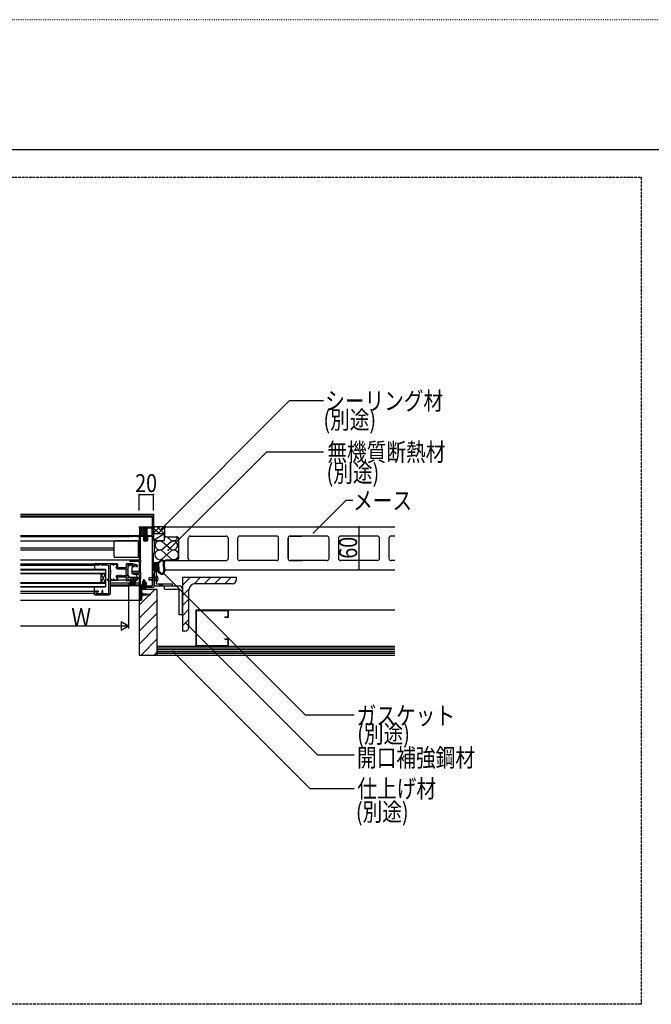
# Model space of a CAD drawing. Extents: x 949 to 5149, y 563 to 3523.
# Drawn here: x 2210 to 3087, y 2157 to 3523 of the extents above; entities that cross this region are included whole.
import ezdxf

# ---------------------------------------------------------------- set-up
doc = ezdxf.new("R2010")
doc.units = 0
doc.header["$MEASUREMENT"] = 0
for name, pattern in [('__21', [0]), ('__23', [0]), ('DASHED3', [5, 3.75, -1.25]), ('DOT', [2.5, 0.625, -1.875])]:
    doc.linetypes.add(name, pattern=pattern)
for name, color, linetype in [('_0-0_メ__ス', 7, 'CONTINUOUS'), ('_0-3_鋼材', 7, 'CONTINUOUS'), ('_0-4_その他資材', 7, 'CONTINUOUS'), ('_0-5_建具', 7, 'CONTINUOUS'), ('_0-9_部材名__寸法', 7, 'CONTINUOUS'), ('_0-A_枠線', 7, 'CONTINUOUS'), ('ADD_LINE', 7, 'CONTINUOUS')]:
    doc.layers.add(name, color=color, linetype=linetype)
doc.styles.get("Standard").update_dxf_attribs({"font": 'txt', "bigfont": 'bigfont.shx'})

msp = doc.modelspace()

# ---------------------------------------------------------------- linework, layer by layer
at = {"layer": '_0-0_メ__ス', "color": 2, "linetype": 'Continuous'}
for p, q in [((2411.3, 2818), (2413.3, 2820)), ((2411.3, 2818), (2411.3, 2809)), ((2413.3, 2820), (2731.3, 2820)), ((2414.3, 2806), (2428.3, 2806)), ((2431.3, 2777), (2431.3, 2803)), ((2444.3, 2776), (2444.3, 2804)), ((2447.3, 2807), (2496.8, 2807)), ((2499.8, 2804), (2499.8, 2776)), ((2512.8, 2804), (2512.8, 2776)), ((2566.8, 2807), (2515.8, 2807)), ((2569.8, 2776), (2569.8, 2804)), ((2582.8, 2776), (2582.8, 2804)), ((2582.8, 2804), (2582.8, 2776)), ((2585.8, 2807), (2602.2, 2807)), ((2636.8, 2807), (2585.8, 2807)), ((2639.8, 2776), (2639.8, 2804)), ((2652.8, 2804), (2652.8, 2776)), ((2706.8, 2807), (2655.8, 2807)), ((2709.8, 2776), (2709.8, 2804)), ((2722.8, 2804), (2722.8, 2776)), ((2731.3, 2807), (2725.8, 2807)), ((2414.3, 2774), (2428.3, 2774)), ((2447.3, 2773), (2496.8, 2773)), ((2566.8, 2773), (2515.8, 2773)), ((2585.8, 2773), (2602.2, 2773)), ((2636.8, 2773), (2585.8, 2773)), ((2706.8, 2773), (2655.8, 2773)), ((2731.3, 2773), (2725.8, 2773)), ((2411.3, 2762), (2411.3, 2771)), ((2413.3, 2760), (2411.3, 2762)), ((2413.3, 2760), (2731.3, 2760))]:
    msp.add_line(p, q, dxfattribs=at)
for centre, start, end in [((2414.3, 2809), 180, 270), ((2428.3, 2803), 0, 90), ((2447.3, 2804), 90, 180), ((2496.8, 2804), 0, 90), ((2515.8, 2804), 90, 180), ((2566.8, 2804), 0, 90), ((2585.8, 2804), 90, 180), ((2585.8, 2804), 90, 180), ((2636.8, 2804), 0, 90), ((2655.8, 2804), 90, 180), ((2706.8, 2804), 0, 90), ((2725.8, 2804), 90, 180), ((2414.3, 2771), 90, 180), ((2428.3, 2777), 270, 0), ((2447.3, 2776), 180, 270), ((2496.8, 2776), 270, 0), ((2515.8, 2776), 180, 270), ((2566.8, 2776), 270, 0), ((2585.8, 2776), 180, 270), ((2585.8, 2776), 180, 270), ((2636.8, 2776), 270, 0), ((2655.8, 2776), 180, 270), ((2706.8, 2776), 270, 0), ((2725.8, 2776), 180, 270)]:
    msp.add_arc(centre, 3, start, end, dxfattribs=at)
at = {"layer": '_0-3_鋼材', "color": 7, "linetype": 'Continuous'}
for p, q in [((2436.3, 2738.9), (2447.4, 2750)), ((2452.4, 2740.9), (2461.5, 2750)), ((2466.6, 2741), (2475.6, 2750)), ((2480.8, 2741), (2489.8, 2750)), ((2494.9, 2741), (2503.9, 2750)), ((2436.3, 2724.7), (2445.4, 2733.9)), ((2436.3, 2710.6), (2445.3, 2719.6)), ((2436.3, 2696.5), (2445.3, 2705.5)), ((2436.3, 2682.3), (2445.3, 2691.3))]:
    msp.add_line(p, q, dxfattribs=at)
at = {"layer": '_0-3_鋼材', "color": 3, "linetype": 'Continuous'}
for p, q in [((2436.3, 2750), (2511.3, 2750)), ((2436.3, 2750), (2436.3, 2675)), ((2511.3, 2747), (2511.3, 2750)), ((2445.3, 2681), (2445.3, 2732.5)), ((2505.3, 2741), (2453.8, 2741)), ((2439.3, 2675), (2436.3, 2675))]:
    msp.add_line(p, q, dxfattribs=at)
for centre, radius, start, end in [((2505.3, 2747), 6, 270, 0), ((2453.8, 2732.5), 8.5, 90, 180), ((2439.3, 2681), 6, 270, 0)]:
    msp.add_arc(centre, radius, start, end, dxfattribs=at)
at = {"layer": '_0-4_その他資材', "color": 7, "linetype": 'Continuous'}
for p, q in [((2376.6, 2815.7), (2378.8, 2818)), ((2376.6, 2812.9), (2381.7, 2818)), ((2376.6, 2810), (2384.5, 2818)), ((2386.2, 2808), (2376.6, 2817.6)), ((2383.4, 2808), (2376.6, 2814.8)), ((2377.3, 2808), (2387, 2817.6)), ((2387, 2810), (2379, 2818)), ((2380.2, 2808), (2387, 2814.8)), ((2387, 2812.9), (2381.8, 2818)), ((2387, 2815.7), (2384.7, 2818)), ((2413.3, 2820), (2396.3, 2820)), ((2396.3, 2820), (2396.3, 2810)), ((2413.3, 2820), (2411.3, 2818)), ((2411.3, 2818), (2411.3, 2810)), ((2380.5, 2808), (2376.6, 2812)), ((2377.7, 2808), (2376.6, 2809.1)), ((2383, 2808), (2387, 2812)), ((2385.8, 2808), (2387, 2809.1)), ((2411.3, 2810), (2396.3, 2810)), ((2411.3, 2810), (2396.3, 2801)), ((2396.3, 2810), (2396.3, 2801)), ((2396.3, 2801), (2411.3, 2801)), ((2411.3, 2801), (2411.3, 2810.1)), ((2411.3, 2804.4), (2412.9, 2805.8)), ((2420.4, 2801.1), (2415, 2805.8)), ((2420.4, 2788.5), (2407.5, 2799.7)), ((2407.5, 2788.5), (2420.4, 2799.7)), ((2421.2, 2775.2), (2407.7, 2787)), ((2407.7, 2775.2), (2421.2, 2787)), ((2455.3, 2704.5), (2731.3, 2704.5)), ((2455.3, 2654.5), (2455.3, 2704.5)), ((2401.3, 2654.5), (2731.3, 2654.5)), ((2401.3, 2654.5), (2401.3, 2642)), ((2401.3, 2652), (2731.3, 2652)), ((2401.3, 2649.5), (2731.3, 2649.5)), ((2401.3, 2647), (2731.3, 2647)), ((2401.3, 2644.5), (2731.3, 2644.5)), ((2401.3, 2642), (2731.3, 2642))]:
    msp.add_line(p, q, dxfattribs=at)
at = {"layer": '_0-4_その他資材', "color": 4, "linetype": 'Continuous'}
for p, q in [((2396.3, 2811.2), (2405, 2820)), ((2396.3, 2818.3), (2397.9, 2820)), ((2396.3, 2818), (2404.3, 2810)), ((2401.4, 2820), (2411.3, 2810.1)), ((2402.1, 2810), (2412.1, 2820)), ((2408.4, 2820), (2411.3, 2817.2)), ((2396.3, 2811), (2397.2, 2810)), ((2409.2, 2810), (2411.3, 2812.1)), ((2401.3, 2769.8), (2405.6, 2773.2)), ((2401.3, 2769.8), (2405.6, 2773.2)), ((2405.5, 2773.2), (2406.4, 2772.3)), ((2405.5, 2773.2), (2406.4, 2772.3)), ((2407, 2773.9), (2408.2, 2772.7)), ((2407, 2773.9), (2408.2, 2772.7)), ((2397.3, 2766.5), (2398.4, 2768)), ((2397.3, 2766.5), (2398.4, 2768)), ((2397.3, 2764), (2397.3, 2766.5)), ((2397.3, 2764), (2397.3, 2766.5)), ((2397.3, 2765.7), (2398.3, 2764.8)), ((2397.3, 2765.7), (2398.3, 2764.7)), ((2397.3, 2764), (2397.3, 2761.5)), ((2397.3, 2764), (2397.3, 2761.5)), ((2397.3, 2763.5), (2399.7, 2761.1)), ((2397.3, 2763.5), (2399.7, 2761.1)), ((2397.3, 2761.5), (2398.4, 2760)), ((2397.3, 2761.5), (2398.4, 2760)), ((2397.8, 2760.7), (2398.8, 2759.7)), ((2397.8, 2760.7), (2398.8, 2759.7)), ((2397.9, 2767.4), (2399.9, 2765.4)), ((2397.9, 2767.4), (2399.9, 2765.4)), ((2398.3, 2764), (2398.3, 2764.9)), ((2398.3, 2764), (2398.3, 2764.9)), ((2398.3, 2764), (2398.3, 2763.1)), ((2398.3, 2764), (2398.3, 2763.1)), ((2400.8, 2765.4), (2398.8, 2765.4)), ((2400.8, 2765.4), (2398.8, 2765.4)), ((2400.8, 2762.6), (2398.8, 2762.6)), ((2400.8, 2762.6), (2398.8, 2762.6)), ((2399.3, 2766.9), (2399.3, 2767.7)), ((2399.3, 2766.9), (2399.3, 2767.7)), ((2401.3, 2766.9), (2399.3, 2766.9)), ((2401.3, 2766.9), (2399.3, 2766.9)), ((2399.3, 2761.1), (2399.3, 2760.2)), ((2401.3, 2761.1), (2399.3, 2761.1)), ((2401.3, 2761.1), (2399.3, 2761.1)), ((2399.3, 2761.1), (2399.3, 2760.2)), ((2400.4, 2762.6), (2403.3, 2759.7)), ((2400.4, 2762.6), (2403.3, 2759.7)), ((2400.6, 2766.9), (2403.3, 2764.2)), ((2400.6, 2766.9), (2403.3, 2764.2)), ((2401.3, 2769.8), (2400.8, 2770)), ((2401.3, 2769.3), (2400.8, 2770)), ((2401.3, 2769.8), (2400.8, 2770)), ((2401.3, 2769.3), (2400.8, 2770)), ((2401.3, 2766.9), (2401.3, 2769.3)), ((2401.3, 2766.9), (2401.3, 2769.3)), ((2401.3, 2769), (2401.3, 2767.5)), ((2401.3, 2768.5), (2403.3, 2766.5)), ((2401.3, 2768.5), (2403.3, 2766.5)), ((2401.3, 2764), (2401.3, 2764.9)), ((2401.3, 2764), (2401.3, 2764.9)), ((2401.3, 2764), (2401.3, 2763.1)), ((2401.3, 2764), (2403.3, 2762)), ((2401.3, 2764), (2401.3, 2763.1)), ((2401.3, 2764), (2403.3, 2762)), ((2401.3, 2761.1), (2401.3, 2758.7)), ((2401.3, 2761.1), (2401.3, 2758.7)), ((2401.3, 2759.5), (2406.6, 2754.2)), ((2401.3, 2759.5), (2406.6, 2754.2)), ((2401.8, 2770.2), (2403.3, 2768.7)), ((2401.8, 2770.2), (2403.3, 2768.7)), ((2403, 2771.2), (2404.1, 2770.1)), ((2403, 2771.2), (2404.1, 2770.1)), ((2403.3, 2769.3), (2406.1, 2772.1)), ((2403.3, 2769.3), (2406.1, 2772.1)), ((2403.3, 2764), (2403.3, 2769.3)), ((2403.3, 2764), (2403.3, 2769.3)), ((2403.3, 2764), (2403.3, 2758.7)), ((2403.3, 2764), (2403.3, 2758.7)), ((2404.3, 2772.2), (2405.2, 2771.2)), ((2404.3, 2772.2), (2405.2, 2771.2)), ((2410, 2771), (2411.3, 2769.7)), ((2410, 2771), (2411.3, 2769.7)), ((2410.1, 2764), (2410.1, 2770.5)), ((2410.1, 2764), (2410.1, 2770.5)), ((2410.1, 2768.7), (2411.3, 2767.5)), ((2410.1, 2768.7), (2411.3, 2767.5)), ((2410.1, 2766.4), (2411.3, 2765.2)), ((2410.1, 2766.4), (2411.3, 2765.2)), ((2410.1, 2764.2), (2411.3, 2763)), ((2410.1, 2764.2), (2411.3, 2763)), ((2410.1, 2764), (2410.1, 2757.5)), ((2410.1, 2764), (2410.1, 2757.5)), ((2410.1, 2761.9), (2411.3, 2760.7)), ((2410.1, 2761.9), (2411.3, 2760.7)), ((2410.1, 2759.7), (2411.3, 2758.5)), ((2410.1, 2759.7), (2411.3, 2758.5)), ((2411.3, 2764), (2411.3, 2770.5)), ((2411.3, 2764), (2411.3, 2770.5)), ((2411.3, 2764), (2411.3, 2757.5)), ((2411.3, 2764), (2411.3, 2757.5)), ((2401.3, 2758.7), (2400.8, 2758)), ((2401.3, 2758.7), (2400.8, 2758)), ((2401.3, 2758.2), (2400.8, 2758)), ((2401.3, 2758.2), (2400.8, 2758)), ((2401.3, 2758.2), (2405.6, 2754.8)), ((2401.3, 2758.2), (2405.6, 2754.8)), ((2403.3, 2758.7), (2406.1, 2755.9)), ((2403.3, 2758.7), (2406.1, 2755.9)), ((2407.8, 2755.2), (2408.8, 2754.2)), ((2407.8, 2755.2), (2408.8, 2754.2)), ((2409.4, 2755.9), (2410.2, 2755)), ((2409.4, 2755.9), (2410.2, 2755)), ((2410.1, 2757.4), (2411.1, 2756.4)), ((2410.1, 2757.4), (2411.1, 2756.4)), ((2500.3, 2694.5), (2500.3, 2704.5)), ((2455.9, 2703.9), (2499.7, 2703.9)), ((2455.9, 2655.1), (2455.9, 2703.9)), ((2495.3, 2695.1), (2499.7, 2695.1)), ((2495.3, 2694.5), (2495.3, 2695.1)), ((2495.3, 2694.5), (2500.3, 2694.5)), ((2499.7, 2695.1), (2499.7, 2703.9)), ((2495.3, 2663.9), (2495.3, 2664.5)), ((2495.3, 2664.5), (2500.3, 2664.5)), ((2495.3, 2663.9), (2499.7, 2663.9)), ((2499.7, 2655.1), (2499.7, 2663.9)), ((2500.3, 2654.5), (2500.3, 2664.5)), ((2455.9, 2655.1), (2499.7, 2655.1))]:
    msp.add_line(p, q, dxfattribs=at)
at = {"layer": '_0-4_その他資材', "color": 7, "linetype": '__21'}
msp.add_line((2411.3, 2773), (2468, 2773), dxfattribs=at)
at = {"layer": '_0-4_その他資材', "color": 2, "linetype": 'Continuous'}
msp.add_line((2401.3, 2769.3), (2400.8, 2770), dxfattribs=at)
at = {"layer": '_0-4_その他資材', "color": 7, "linetype": '__23'}
msp.add_line((2411.3, 2760), (2468, 2760), dxfattribs=at)
at = {"layer": '_0-4_その他資材', "color": 7, "linetype": 'Continuous'}
for centre, radius, start, end in [((2404.6, 2794.1), 6.32, 62.7465, 297.2535), ((2404.6, 2806.7), 6.32, 244.7881, 297.2535), ((2423.3, 2806.7), 6.32, 242.7465, 350.8543), ((2423.3, 2794.1), 6.32, 242.7465, 117.2535), ((2404.6, 2781.1), 6.65, 62.7465, 267.4144), ((2424.3, 2781.1), 6.65, 242.7465, 117.2535), ((2404.6, 2781.1), 6.65, 281.7129, 297.2535)]:
    msp.add_arc(centre, radius, start, end, dxfattribs=at)
at = {"layer": '_0-4_その他資材', "color": 4, "linetype": 'Continuous'}
for centre, radius, start, end in [((2407.8, 2770.5), 3.5, 90, 128.5153), ((2407.8, 2770.5), 3.5, 90, 128.5154), ((2407.8, 2770.5), 2.3, 0, 134.5256), ((2407.8, 2770.5), 2.3, 360, 134.5256), ((2407.8, 2770.5), 3.5, 0, 90), ((2407.8, 2770.5), 3.5, 360, 90), ((2398.8, 2764.9), 0.5, 90, 180), ((2398.8, 2764.9), 0.5, 90, 180), ((2398.8, 2763.1), 0.5, 180, 270), ((2398.8, 2763.1), 0.5, 180, 270), ((2398.8, 2767.7), 0.5, 90, 144.6428), ((2398.8, 2767.7), 0.5, 90, 144.6428), ((2398.8, 2760.2), 0.5, 215.3572, 270), ((2398.8, 2760.2), 0.5, 215.3572, 270), ((2398.8, 2767.7), 0.5, 0, 90), ((2398.8, 2767.7), 0.5, 360, 90), ((2398.8, 2760.2), 0.5, 270, 0), ((2398.8, 2760.2), 0.5, 270, 360), ((2400.8, 2764.9), 0.5, 0, 90), ((2400.8, 2764.9), 0.5, 360, 90), ((2400.8, 2763.1), 0.5, 270, 0), ((2400.8, 2763.1), 0.5, 270, 360), ((2407.8, 2757.5), 3.5, 231.4846, 270), ((2407.8, 2757.5), 3.5, 231.4846, 270), ((2407.8, 2757.5), 2.3, 225.4744, 0), ((2407.8, 2757.5), 2.3, 225.4744, 360), ((2407.8, 2757.5), 3.5, 270, 0), ((2407.8, 2757.5), 3.5, 270, 360)]:
    msp.add_arc(centre, radius, start, end, dxfattribs=at)
at = {"layer": '_0-5_建具', "color": 7, "linetype": 'Continuous'}
for p, q in [((2211.3, 2837.6), (2396.3, 2837.6)), ((2211.3, 2835), (2396.3, 2835)), ((2396.3, 2837.6), (2396.3, 2819.5)), ((2376.3, 2819.5), (2376.3, 2818.3)), ((2387.1, 2818), (2376.6, 2818)), ((2376.6, 2818), (2376.6, 2809)), ((2376.6, 2818), (2387, 2818)), ((2376.8, 2820), (2395.8, 2820)), ((2387, 2809), (2387, 2817.5)), ((2387, 2817.5), (2387, 2809)), ((2387.3, 2818.5), (2387.3, 2818.3)), ((2387.3, 2818.5), (2394.3, 2818.5)), ((2393.3, 2818.5), (2388, 2818.5)), ((2394.3, 2818.5), (2394.3, 2808)), ((2394.3, 2809), (2394.3, 2817.5)), ((2396.3, 2819.5), (2396.3, 2801)), ((2211.3, 2808), (2361.8, 2808)), ((2211.3, 2806.5), (2361.3, 2806.5)), ((2211.3, 2800.5), (2376.3, 2800.5)), ((2374.3, 2800.5), (2342.3, 2800.5)), ((2361.3, 2807.5), (2361.3, 2806.5)), ((2361.6, 2806.2), (2361.8, 2806.2)), ((2361.8, 2808), (2382.3, 2808)), ((2362.1, 2807), (2364.8, 2807)), ((2362.1, 2807), (2362.1, 2806.5)), ((2365.7, 2806.3), (2364.8, 2807)), ((2365.9, 2806.2), (2366, 2806.2)), ((2366.3, 2807), (2374.3, 2807)), ((2366.3, 2806.5), (2366.3, 2807)), ((2374.3, 2807), (2374.3, 2806.7)), ((2375.1, 2807), (2375.1, 2806.7)), ((2375.1, 2807), (2376.3, 2807)), ((2375.6, 2808), (2388, 2808)), ((2376.3, 2807), (2376.3, 2773)), ((2377.5, 2807), (2379.3, 2807)), ((2377.5, 2807), (2377.5, 2774.6)), ((2379.3, 2806.6), (2379.3, 2807)), ((2380.2, 2806.3), (2379.6, 2806.3)), ((2380.5, 2807), (2384.6, 2807)), ((2380.5, 2807), (2380.5, 2806.6)), ((2382.3, 2805.3), (2382.3, 2801.5)), ((2383, 2806), (2383.5, 2806)), ((2383.2, 2808), (2384.6, 2808)), ((2383.5, 2806), (2383.5, 2801.5)), ((2383.5, 2801.5), (2386.8, 2801.5)), ((2383.5, 2800.3), (2386.8, 2800.3)), ((2384.6, 2803.9), (2384.6, 2803.8)), ((2385.3, 2804.2), (2384.9, 2804.2)), ((2385.3, 2806.3), (2385.3, 2804.2)), ((2386.3, 2806.3), (2386.3, 2803.8)), ((2386.8, 2807.5), (2386.8, 2801.5)), ((2387.3, 2808), (2394.3, 2808)), ((2388, 2808), (2393.3, 2808)), ((2388, 2806.8), (2394.3, 2806.8)), ((2388, 2806.8), (2388, 2801.5)), ((2394.3, 2806.8), (2394.3, 2738)), ((2396.3, 2801), (2400.2, 2801)), ((2341.3, 2790.3), (2211.3, 2790.3)), ((2341.3, 2787.7), (2211.3, 2787.7)), ((2341.3, 2778.5), (2341.3, 2799.5)), ((2375.3, 2778.5), (2375.3, 2799.5)), ((2376.3, 2790.3), (2375.3, 2790.3)), ((2376.3, 2787.7), (2375.3, 2787.7)), ((2396.8, 2799.8), (2396.8, 2783.5)), ((2400.2, 2799.8), (2396.8, 2799.8)), ((2211.3, 2774), (2376.3, 2774)), ((2374.3, 2777.5), (2342.3, 2777.5)), ((2376.3, 2773), (2363.9, 2773)), ((2377.8, 2774.2), (2377.5, 2774.6)), ((2377.9, 2774), (2377.9, 2770.8)), ((2396.3, 2770.2), (2396.3, 2783)), ((2211.3, 2768.5), (2314.8, 2768.5)), ((2211.3, 2766.5), (2314.6, 2766.5)), ((2329.3, 2760.5), (2211.3, 2760.5)), ((2329.3, 2759.7), (2211.3, 2759.7)), ((2314.3, 2768.5), (2314.3, 2761.5)), ((2314.3, 2766.8), (2314.3, 2768)), ((2319.5, 2766.5), (2314.6, 2766.5)), ((2346, 2768.5), (2314.8, 2768.5)), ((2319.8, 2767.1), (2319.8, 2766.8)), ((2324.8, 2767.1), (2319.8, 2767.1)), ((2324.8, 2767.1), (2324.8, 2767)), ((2325.8, 2767.1), (2325.8, 2767)), ((2325.8, 2767.1), (2331.3, 2767.1)), ((2329.3, 2760.5), (2329.3, 2736.5)), ((2331.3, 2767.1), (2332.7, 2766.6)), ((2332.8, 2766.5), (2334.3, 2766.5)), ((2334.3, 2746.7), (2334.3, 2766.5)), ((2335.9, 2761.5), (2335.9, 2760.3)), ((2335.9, 2760.3), (2336.1, 2760.1)), ((2336.2, 2761.8), (2336.2, 2767)), ((2336.2, 2759.9), (2336.2, 2757.5)), ((2339.9, 2767.5), (2336.7, 2767.5)), ((2339.9, 2767.5), (2339.9, 2766.8)), ((2340.6, 2766.5), (2340.2, 2766.5)), ((2345.1, 2767.5), (2340.9, 2767.5)), ((2340.9, 2767.5), (2340.9, 2766.8)), ((2344.3, 2763.5), (2344.3, 2764)), ((2345.1, 2764.3), (2344.6, 2764.3)), ((2345.1, 2764.3), (2345.1, 2767.5)), ((2346.3, 2768.2), (2346.3, 2763.5)), ((2346.3, 2763.5), (2358.3, 2763.5)), ((2346.3, 2761.5), (2348.9, 2761.5)), ((2349.2, 2761.8), (2350.4, 2761.8)), ((2350.4, 2761.8), (2350.6, 2761.6)), ((2350.8, 2761.5), (2353.7, 2761.5)), ((2353.9, 2761.6), (2354.1, 2761.8)), ((2354.1, 2761.8), (2355.3, 2761.8)), ((2355.6, 2761.5), (2358.6, 2761.5)), ((2358.3, 2768.2), (2358.3, 2763.5)), ((2358.3, 2754.1), (2358.3, 2759.9)), ((2358.6, 2760.3), (2358.4, 2760.1)), ((2367, 2768.5), (2358.6, 2768.5)), ((2358.6, 2760.3), (2358.6, 2761.5)), ((2360, 2760.3), (2360, 2761.5)), ((2360, 2760.3), (2360.2, 2760.1)), ((2360.3, 2767), (2360.3, 2761.8)), ((2360.3, 2762.5), (2360.3, 2752.9)), ((2360.3, 2759.9), (2360.3, 2757.5)), ((2363.8, 2767.5), (2360.8, 2767.5)), ((2363.8, 2767.5), (2363.8, 2767)), ((2376.3, 2771.8), (2363.9, 2771.8)), ((2366.4, 2766.5), (2364.3, 2766.5)), ((2367.3, 2767.5), (2364.8, 2767.5)), ((2364.8, 2767.5), (2364.8, 2767)), ((2366.4, 2764.2), (2365.8, 2764.2)), ((2365.8, 2764.2), (2365.8, 2755.2)), ((2367.3, 2764.5), (2367.3, 2767.5)), ((2367.4, 2765.5), (2367.4, 2765.2)), ((2372.9, 2767.3), (2367.5, 2768.4)), ((2368.9, 2764.2), (2367.6, 2764.2)), ((2368.1, 2765), (2368.1, 2766.2)), ((2369, 2766.2), (2368.1, 2766.2)), ((2368.9, 2765), (2368.1, 2765)), ((2369.7, 2766.7), (2369.2, 2766.3)), ((2369.2, 2764.7), (2369.2, 2764.5)), ((2370.9, 2766.7), (2369.7, 2766.7)), ((2370.9, 2766.7), (2371.3, 2766.3)), ((2371.4, 2764.7), (2371.4, 2764.5)), ((2372.5, 2766.2), (2371.5, 2766.2)), ((2372.5, 2765), (2371.7, 2765)), ((2372.8, 2764.2), (2371.7, 2764.2)), ((2372.5, 2765), (2372.5, 2766.2)), ((2373.3, 2766.8), (2373.3, 2764.7)), ((2376.3, 2771.8), (2376.3, 2755.4)), ((2377.8, 2770.6), (2377.5, 2770.2)), ((2377.5, 2770.2), (2377.5, 2757.4)), ((2396.3, 2770.2), (2400.1, 2770.2)), ((2396.3, 2769), (2396.3, 2759)), ((2400.1, 2769), (2396.3, 2769)), ((2400.1, 2769), (2399.8, 2767)), ((2399.8, 2767), (2400.8, 2767)), ((2399.8, 2761), (2400.8, 2761)), ((2399.8, 2761), (2400.1, 2759)), ((2401.3, 2760.5), (2401.3, 2759)), ((2329.3, 2755.3), (2211.3, 2755.3)), ((2329.3, 2754.5), (2211.3, 2754.5)), ((2329.3, 2742.5), (2323.3, 2754.5)), ((2323.3, 2742.5), (2329.3, 2754.5)), ((2323.3, 2742.5), (2323.3, 2754.5)), ((2323.3, 2754.5), (2329.3, 2754.5)), ((2329.3, 2754.5), (2329.3, 2742.5)), ((2332.3, 2746), (2332.3, 2747.2)), ((2332.8, 2747.5), (2332.6, 2747.5)), ((2334.3, 2745.5), (2332.8, 2745.5)), ((2333.3, 2746.7), (2333, 2747.3)), ((2334.3, 2746.7), (2333.3, 2746.7)), ((2334.3, 2727.4), (2334.3, 2745.5)), ((2335.7, 2744.8), (2335.7, 2745.5)), ((2346, 2745.5), (2335.7, 2745.5)), ((2336.1, 2753.9), (2335.9, 2753.6)), ((2335.9, 2753.6), (2335.9, 2752.4)), ((2336.2, 2756.5), (2336.2, 2754.1)), ((2336.2, 2747.4), (2336.2, 2752.1)), ((2337.2, 2747.4), (2336.2, 2747.4)), ((2337.2, 2747.4), (2338.2, 2746.5)), ((2338.2, 2746.5), (2339.9, 2746.5)), ((2339.9, 2747.1), (2339.9, 2746.5)), ((2340.6, 2747.4), (2340.2, 2747.4)), ((2340.9, 2747.1), (2340.9, 2746.5)), ((2340.9, 2746.5), (2345.1, 2746.5)), ((2344.3, 2750.5), (2344.3, 2750)), ((2345.1, 2749.7), (2344.6, 2749.7)), ((2345.1, 2749.7), (2345.1, 2746.5)), ((2346.3, 2752.4), (2346.5, 2752.4)), ((2346.3, 2750.5), (2358.3, 2750.5)), ((2346.3, 2750.5), (2346.3, 2745.8)), ((2358.3, 2745.8), (2346.3, 2745.8)), ((2346.8, 2752.1), (2348, 2752.1)), ((2348.3, 2752.4), (2348.9, 2752.4)), ((2349.2, 2752.1), (2350.4, 2752.1)), ((2350.7, 2752.4), (2351.4, 2752.4)), ((2351.7, 2752.1), (2352.9, 2752.1)), ((2353.2, 2752.4), (2353.8, 2752.4)), ((2354.1, 2752.1), (2355.3, 2752.1)), ((2355.6, 2752.4), (2358.6, 2752.4)), ((2358.3, 2750.5), (2358.3, 2745.8)), ((2358.4, 2753.9), (2358.6, 2753.6)), ((2358.6, 2753.6), (2358.6, 2752.4)), ((2358.6, 2745.5), (2367, 2745.5)), ((2360.2, 2753.9), (2360, 2753.6)), ((2360, 2752.4), (2360, 2753.6)), ((2360.3, 2756.5), (2360.3, 2754.1)), ((2360.3, 2752.1), (2360.3, 2747)), ((2360.6, 2752.2), (2362.9, 2749.8)), ((2360.8, 2746.5), (2363.8, 2746.5)), ((2362.8, 2750), (2372.8, 2750)), ((2363.4, 2749.8), (2362.9, 2749.8)), ((2364.9, 2748.7), (2363.4, 2749.8)), ((2364.6, 2749.4), (2363.6, 2750)), ((2363.8, 2746.9), (2363.8, 2746.5)), ((2364.6, 2749.4), (2367.3, 2749.4)), ((2364.7, 2745.5), (2368, 2745.5)), ((2364.8, 2746.9), (2364.8, 2746.5)), ((2364.8, 2746.5), (2367.3, 2746.5)), ((2366.4, 2748.5), (2364.9, 2748.7)), ((2365.8, 2758.3), (2376.3, 2758.3)), ((2365.8, 2755.7), (2376.3, 2755.7)), ((2365.8, 2755.7), (2376.3, 2755.7)), ((2365.8, 2755.2), (2371, 2753.9)), ((2366.7, 2749.4), (2366.4, 2748.5)), ((2367.3, 2749.5), (2367.3, 2746.5)), ((2372.9, 2746.7), (2367.5, 2745.5)), ((2367.6, 2754.8), (2371.3, 2753.9)), ((2374.8, 2755.7), (2367.7, 2755.7)), ((2368.1, 2749.3), (2368.1, 2747.8)), ((2369, 2747.8), (2368.1, 2747.8)), ((2369.1, 2750), (2369.1, 2749.7)), ((2369.7, 2747.3), (2369.2, 2747.7)), ((2370.9, 2747.3), (2369.7, 2747.3)), ((2370.9, 2747.3), (2371.3, 2747.7)), ((2376.3, 2753.9), (2371.3, 2753.9)), ((2372.5, 2747.8), (2371.5, 2747.8)), ((2372.5, 2749.4), (2372.5, 2747.8)), ((2373.3, 2750.5), (2373.3, 2751)), ((2373.3, 2747.2), (2373.3, 2749.4)), ((2375, 2755.6), (2375.3, 2755.4)), ((2375.3, 2755.4), (2376.3, 2755.4)), ((2376.3, 2753.9), (2376.3, 2739)), ((2377.8, 2757), (2377.5, 2757.4)), ((2377.5, 2747), (2377.8, 2747.4)), ((2377.5, 2747), (2377.5, 2739)), ((2377.9, 2756.8), (2377.9, 2747.6)), ((2381.2, 2744.5), (2382.7, 2746)), ((2382.5, 2744.6), (2382.8, 2746)), ((2382.9, 2746), (2382.7, 2746)), ((2382.8, 2732.8), (2382.8, 2747.2)), ((2384.4, 2744.5), (2382.9, 2746)), ((2400.1, 2759), (2396.3, 2759)), ((2396.8, 2736.8), (2396.8, 2751)), ((2211.3, 2742.5), (2329.3, 2742.5)), ((2211.3, 2741.7), (2329.3, 2741.7)), ((2211.3, 2737.3), (2329.3, 2737.3)), ((2211.3, 2736.5), (2329.3, 2736.5)), ((2314.3, 2728.5), (2314.3, 2735.5)), ((2329.3, 2742.5), (2323.3, 2742.5)), ((2335.7, 2744.8), (2336.1, 2744.4)), ((2336.2, 2727.4), (2336.2, 2744.2)), ((2336.2, 2742), (2363.8, 2742)), ((2336.2, 2742), (2364.3, 2742)), ((2336.2, 2739.6), (2361.3, 2739.6)), ((2336.2, 2738), (2361.3, 2738)), ((2361.3, 2739.5), (2361.3, 2738.5)), ((2361.8, 2739.8), (2361.6, 2739.8)), ((2382.3, 2738), (2361.8, 2738)), ((2362.1, 2739.5), (2362.1, 2739)), ((2363.3, 2739), (2362.1, 2739)), ((2363.3, 2739), (2363.3, 2741)), ((2363.8, 2745.1), (2363.8, 2742)), ((2363.8, 2742), (2364.7, 2742)), ((2364.3, 2743.2), (2364.3, 2744.7)), ((2364.3, 2742), (2364.7, 2742)), ((2364.3, 2739.6), (2364.3, 2741.1)), ((2365.3, 2741.1), (2364.3, 2741.1)), ((2365.5, 2739.6), (2364.3, 2739.6)), ((2364.5, 2744.9), (2367.7, 2745)), ((2364.5, 2743), (2367, 2743)), ((2364.8, 2740.3), (2365.5, 2740.9)), ((2365.1, 2741.9), (2365.4, 2741.7)), ((2365.7, 2739.5), (2366.1, 2739)), ((2365.8, 2741.3), (2366.5, 2742)), ((2365.9, 2739.9), (2367.9, 2742)), ((2366.1, 2739), (2367.9, 2739)), ((2369.6, 2743), (2367, 2743)), ((2367.3, 2739.9), (2368.3, 2740.9)), ((2368.3, 2739.5), (2367.9, 2739)), ((2368.9, 2741.9), (2368.6, 2741.7)), ((2369.8, 2739.6), (2368.6, 2739.6)), ((2368.7, 2741.1), (2369.8, 2741.1)), ((2368.7, 2739.9), (2369.3, 2740.5)), ((2369.4, 2742), (2369.8, 2742)), ((2369.4, 2742), (2370.3, 2742)), ((2369.8, 2742), (2376.3, 2742)), ((2369.8, 2739.6), (2369.8, 2741.1)), ((2370.3, 2742), (2376.3, 2742)), ((2370.6, 2742.3), (2370.6, 2743)), ((2370.8, 2739), (2370.8, 2741)), ((2376.3, 2739), (2370.8, 2739)), ((2376.3, 2737.7), (2376.3, 2718.3)), ((2376.6, 2738), (2394.3, 2738)), ((2377.5, 2739), (2379.3, 2739)), ((2377.5, 2736.3), (2382.3, 2736.3)), ((2377.5, 2736.3), (2377.5, 2719.2)), ((2386.8, 2736.3), (2378.8, 2736.3)), ((2378.8, 2736), (2378.8, 2736.3)), ((2386.8, 2736), (2378.8, 2736)), ((2379.3, 2739.3), (2379.3, 2739)), ((2380.2, 2739.6), (2379.6, 2739.6)), ((2380.5, 2739), (2380.5, 2739.3)), ((2380.5, 2739), (2384.6, 2739)), ((2380.6, 2736.3), (2380.9, 2736.6)), ((2380.8, 2741.3), (2381.1, 2741.5)), ((2380.8, 2741.2), (2380.8, 2741.3)), ((2380.8, 2741.3), (2384.8, 2741.1)), ((2381.1, 2741), (2380.8, 2741.2)), ((2384.8, 2741.1), (2380.8, 2741.2)), ((2380.8, 2740.6), (2381.1, 2740.8)), ((2380.8, 2740.5), (2380.8, 2740.6)), ((2380.8, 2740.6), (2384.8, 2740.4)), ((2381.1, 2740.3), (2380.8, 2740.5)), ((2384.8, 2740.4), (2380.8, 2740.5)), ((2380.8, 2739.9), (2381.1, 2740.1)), ((2380.8, 2739.8), (2380.8, 2739.9)), ((2380.8, 2739.9), (2384.8, 2739.7)), ((2381.1, 2739.6), (2380.8, 2739.8)), ((2384.8, 2739.7), (2380.8, 2739.8)), ((2380.8, 2739.2), (2381.1, 2739.4)), ((2380.8, 2739.1), (2380.8, 2739.2)), ((2380.8, 2739.2), (2384.8, 2739)), ((2381.1, 2738.9), (2380.8, 2739.1)), ((2384.8, 2739), (2380.8, 2739.1)), ((2380.8, 2738.5), (2381.1, 2738.7)), ((2380.8, 2738.4), (2380.8, 2738.5)), ((2380.8, 2738.5), (2384.8, 2738.3)), ((2381.1, 2738.2), (2380.8, 2738.4)), ((2384.8, 2738.3), (2380.8, 2738.4)), ((2380.8, 2737.8), (2381.1, 2738)), ((2380.8, 2737.7), (2380.8, 2737.8)), ((2380.8, 2737.8), (2384.8, 2737.6)), ((2381.1, 2737.5), (2380.8, 2737.7)), ((2384.8, 2737.6), (2380.8, 2737.7)), ((2380.9, 2737.2), (2381.1, 2737.3)), ((2384.6, 2737.1), (2380.9, 2737.2)), ((2380.9, 2737), (2380.9, 2737.2)), ((2383.3, 2737), (2380.9, 2737)), ((2382.4, 2736.9), (2380.9, 2736.9)), ((2380.9, 2736.6), (2380.9, 2736.9)), ((2384.6, 2736.6), (2380.9, 2736.6)), ((2381, 2741.7), (2381.2, 2741.9)), ((2381, 2741.7), (2384.5, 2741.6)), ((2381.1, 2741.6), (2381, 2741.7)), ((2381.1, 2741.5), (2381.1, 2741.6)), ((2381.1, 2741.6), (2384.5, 2741.5)), ((2381.1, 2741.5), (2384.5, 2741.3)), ((2381.1, 2740.8), (2381.1, 2741)), ((2381.1, 2741), (2384.4, 2740.8)), ((2381.1, 2740.8), (2384.4, 2740.7)), ((2381.1, 2740.1), (2381.1, 2740.3)), ((2381.1, 2740.3), (2384.4, 2740.1)), ((2381.1, 2740.1), (2384.4, 2740)), ((2381.1, 2739.4), (2381.1, 2739.6)), ((2381.1, 2739.6), (2384.4, 2739.4)), ((2381.1, 2739.4), (2384.4, 2739.3)), ((2381.1, 2738.7), (2381.1, 2738.9)), ((2381.1, 2738.9), (2384.4, 2738.7)), ((2381.1, 2738.7), (2384.4, 2738.6)), ((2381.1, 2738), (2381.1, 2738.2)), ((2381.1, 2738.2), (2384.4, 2738)), ((2381.1, 2738), (2384.4, 2737.9)), ((2381.1, 2737.3), (2381.1, 2737.5)), ((2381.1, 2737.5), (2384.4, 2737.3)), ((2381.1, 2737.3), (2384.4, 2737.2)), ((2381.1, 2736.9), (2381.1, 2737)), ((2381.2, 2741.9), (2381.2, 2744.5)), ((2381.2, 2741.9), (2384.3, 2741.7)), ((2382.4, 2736.9), (2382.4, 2737)), ((2382.5, 2744.6), (2382.9, 2743)), ((2384.4, 2741.9), (2382.9, 2741.9)), ((2382.9, 2741.9), (2384.4, 2741.9)), ((2384.6, 2738), (2383.2, 2738)), ((2383.2, 2736.3), (2396.3, 2736.3)), ((2384.3, 2741.7), (2384.4, 2741.9)), ((2384.3, 2741.7), (2384.5, 2741.6)), ((2384.4, 2741.9), (2384.4, 2744.5)), ((2384.4, 2740.8), (2384.8, 2741.1)), ((2384.4, 2740.7), (2384.4, 2740.8)), ((2384.8, 2740.4), (2384.4, 2740.7)), ((2384.4, 2740.1), (2384.8, 2740.4)), ((2384.4, 2740), (2384.4, 2740.1)), ((2384.8, 2739.7), (2384.4, 2740)), ((2384.4, 2739.4), (2384.8, 2739.7)), ((2384.4, 2739.3), (2384.4, 2739.4)), ((2384.8, 2739), (2384.4, 2739.3)), ((2384.4, 2738.7), (2384.8, 2739)), ((2384.4, 2738.6), (2384.4, 2738.7)), ((2384.8, 2738.3), (2384.4, 2738.6)), ((2384.4, 2738), (2384.8, 2738.3)), ((2384.4, 2737.9), (2384.4, 2738)), ((2384.8, 2737.6), (2384.4, 2737.9)), ((2384.4, 2737.3), (2384.8, 2737.6)), ((2384.4, 2737.2), (2384.4, 2737.3)), ((2384.6, 2737.1), (2384.4, 2737.2)), ((2384.5, 2741.5), (2384.5, 2741.6)), ((2384.5, 2741.3), (2384.5, 2741.5)), ((2384.8, 2741.1), (2384.5, 2741.3)), ((2384.6, 2742.2), (2384.6, 2742.1)), ((2384.6, 2736.6), (2384.6, 2737.1)), ((2384.9, 2736.3), (2384.6, 2736.6)), ((2384.8, 2741.1), (2384.8, 2741.1)), ((2384.8, 2740.4), (2384.8, 2740.4)), ((2384.8, 2739.7), (2384.8, 2739.7)), ((2384.8, 2739), (2384.8, 2739)), ((2384.8, 2738.3), (2384.8, 2738.3)), ((2384.8, 2737.6), (2384.8, 2737.6)), ((2385.3, 2741.8), (2384.9, 2741.8)), ((2385.3, 2739.6), (2385.3, 2741.8)), ((2386.3, 2739.6), (2386.3, 2742.2)), ((2386.8, 2736), (2386.8, 2736.3)), ((2211.3, 2730.5), (2314.3, 2730.5)), ((2211.3, 2727.7), (2314.3, 2727.7)), ((2314.3, 2726), (2314.3, 2730.2)), ((2319.4, 2730.5), (2314.6, 2730.5)), ((2314.8, 2725.5), (2334.3, 2725.5)), ((2316.2, 2729.5), (2319.4, 2729.7)), ((2316.2, 2729.5), (2316.2, 2727.4)), ((2316.2, 2727.4), (2324.8, 2727.4)), ((2324.8, 2727.4), (2324.8, 2731)), ((2325.8, 2727.4), (2325.8, 2731)), ((2325.8, 2727.4), (2334.3, 2727.4)), ((2376.6, 2729.1), (2376.3, 2729.1)), ((2376.3, 2729.1), (2376.3, 2722.9)), ((2376.3, 2722.9), (2376.6, 2722.9)), ((2378.1, 2727.5), (2376.6, 2729.1)), ((2376.6, 2722.9), (2378.1, 2724.4)), ((2377.5, 2719.2), (2379, 2719.2)), ((2378.1, 2724.4), (2378.1, 2727.5)), ((2381.6, 2727.5), (2378.1, 2727.5)), ((2378.1, 2724.4), (2381.6, 2724.4)), ((2379.3, 2718.9), (2379.3, 2718.3)), ((2381.6, 2724.4), (2381.6, 2727.5)), ((2392.3, 2726), (2381.6, 2727)), ((2381.6, 2724.9), (2392.3, 2726)), ((2382.1, 2727.5), (2382.7, 2724.6)), ((2383.5, 2727.4), (2384.1, 2724.7)), ((2384.9, 2727.2), (2385.4, 2724.8)), ((2386.3, 2727.1), (2386.8, 2725)), ((2387.7, 2726.9), (2388.1, 2725.1)), ((2389.2, 2726.8), (2389.5, 2725.2)), ((2390.6, 2726.7), (2390.8, 2725.4)), ((2211.3, 2718), (2376.3, 2718)), ((2376.6, 2718), (2379, 2718))]:
    msp.add_line(p, q, dxfattribs=at)
at = {"layer": '_0-5_建具', "color": 7, "linetype": '__21'}
for p, q in [((2211.3, 2833.6), (2396.3, 2833.6)), ((2394.3, 2833.6), (2394.3, 2820))]:
    msp.add_line(p, q, dxfattribs=at)
at = {"layer": '_0-5_建具', "color": 2, "linetype": 'Continuous'}
for p, q in [((2390, 2745.8), (2390, 2749.8)), ((2390, 2749.8), (2400, 2749.8)), ((2400, 2749.3), (2390, 2749.3)), ((2400, 2746.3), (2390, 2746.3)), ((2400, 2745.8), (2390, 2745.8)), ((2396.3, 2751.5), (2396.3, 2755)), ((2396.8, 2757.8), (2396.8, 2740.1)), ((2396.8, 2757.8), (2400, 2757.8)), ((2396.8, 2757.8), (2396.8, 2755.5)), ((2400.1, 2757.8), (2396.8, 2757.8)), ((2400, 2757.8), (2400, 2741)), ((2400, 2743.8), (2400, 2751.8)), ((2400, 2751.8), (2401, 2751.8)), ((2376.3, 2711.1), (2398.1, 2733)), ((2401.3, 2733), (2377.5, 2733)), ((2377.5, 2730.3), (2380.2, 2733)), ((2399.1, 2737.8), (2421.8, 2737.8)), ((2400, 2743.8), (2401, 2743.8)), ((2400, 2741), (2421.8, 2741)), ((2401.3, 2642), (2401.3, 2733)), ((2403.4, 2737.8), (2406.6, 2741)), ((2406.2, 2737.8), (2409.4, 2741)), ((2411.3, 2733.3), (2411.3, 2737.8)), ((2411.3, 2737.8), (2431.8, 2737.8)), ((2411.3, 2733.3), (2431.8, 2733.3)), ((2421.8, 2741), (2421.8, 2737.8)), ((2431.8, 2697.8), (2431.8, 2733.3)), ((2436.3, 2697.8), (2436.3, 2733.3)), ((2376.3, 2693.2), (2401.3, 2718.2)), ((2376.3, 2718), (2376.3, 2642)), ((2376.3, 2675.2), (2401.3, 2700.2)), ((2436.3, 2697.8), (2431.8, 2697.8)), ((2376.3, 2657.3), (2401.3, 2682.3)), ((2379, 2642), (2401.3, 2664.3)), ((2376.3, 2642), (2401.3, 2642)), ((2396.9, 2642), (2401.3, 2646.3))]:
    msp.add_line(p, q, dxfattribs=at)
at = {"layer": '_0-5_建具', "color": 2, "linetype": '__23'}
for p, q in [((2379.3, 2733), (2379.3, 2718)), ((2401.3, 2733), (2379.3, 2733)), ((2401.3, 2647.3), (2401.3, 2733)), ((2379.3, 2718), (2376.3, 2718))]:
    msp.add_line(p, q, dxfattribs=at)
at = {"layer": '_0-5_建具', "color": 7, "linetype": 'Continuous'}
for centre, radius, start, end in [((2376.8, 2819.5), 0.5, 90, 180), ((2376.6, 2818.3), 0.3, 180, 270), ((2388, 2817.5), 1, 90, 180), ((2387, 2818.3), 0.3, 270, 0), ((2388, 2817.5), 1, 150, 180), ((2393.3, 2817.5), 1, 0, 90), ((2395.8, 2819.5), 0.5, 0, 90), ((2342.3, 2799.5), 1, 90, 180), ((2361.8, 2807.5), 0.5, 90, 180), ((2361.6, 2806.5), 0.3, 180, 270), ((2361.8, 2806.5), 0.3, 270, 0), ((2365.9, 2806.5), 0.3, 231.3402, 270), ((2366, 2806.5), 0.3, 270, 0), ((2374.7, 2806.7), 0.4, 180, 0), ((2374.3, 2799.5), 1, 0, 90), ((2375.6, 2809), 1, 270, 0), ((2379.6, 2806.6), 0.3, 180, 270), ((2380.2, 2806.6), 0.3, 270, 0), ((2382.8, 2808.2), 0.5, 203.5782, 336.4218), ((2383, 2805.3), 0.7, 90, 180), ((2383.5, 2801.5), 1.2, 180, 270), ((2384.6, 2806.3), 1.65, 0, 90), ((2384.6, 2806.3), 0.65, 0, 90), ((2384.9, 2803.9), 0.3, 90, 180), ((2385.4, 2803.8), 0.825, 180, 0), ((2387.3, 2807.5), 0.5, 90, 180), ((2386.8, 2801.5), 1.2, 270, 0), ((2388, 2809), 1, 180, 270), ((2388, 2809), 1, 180, 270), ((2393.3, 2809), 1, 270, 0), ((2400.2, 2800.4), 0.6, 270, 90), ((2342.3, 2778.5), 1, 180, 270), ((2363.9, 2772.4), 0.6, 90, 270), ((2374.3, 2778.5), 1, 270, 0), ((2377.6, 2774), 0.3, 0, 41.9872), ((2396.8, 2783), 0.5, 90, 180), ((2313.3, 2761.5), 1, 270, 0), ((2314.8, 2768), 0.5, 90, 180), ((2314.6, 2766.8), 0.3, 180, 270), ((2319.5, 2766.8), 0.3, 270, 0), ((2325.3, 2767), 0.5, 180, 0), ((2332.8, 2766.8), 0.3, 249.8637, 270), ((2335.9, 2761.8), 0.3, 270, 0), ((2335.9, 2759.9), 0.3, 0, 45), ((2336.7, 2767), 0.5, 90, 180), ((2340.2, 2766.8), 0.3, 180, 270), ((2340.6, 2766.8), 0.3, 270, 0), ((2344.6, 2764), 0.3, 90, 180), ((2346.3, 2763.5), 1.95, 180, 270), ((2346, 2768.2), 0.3, 0, 90), ((2348.9, 2761.8), 0.3, 270, 0), ((2350.8, 2761.8), 0.3, 225, 270), ((2353.7, 2761.8), 0.3, 270, 315), ((2355.6, 2761.8), 0.3, 180, 270), ((2358.6, 2768.2), 0.3, 90, 180), ((2358.6, 2759.9), 0.3, 135, 180), ((2360, 2761.8), 0.3, 270, 0), ((2360, 2759.9), 0.3, 0, 45), ((2360.8, 2767), 0.5, 90, 180), ((2364.3, 2762.5), 4, 90, 180), ((2364.3, 2767), 0.5, 180, 0), ((2366.4, 2765.5), 1, 0, 90), ((2366.4, 2765.2), 1, 270, 0), ((2367, 2766.5), 2, 77.7749, 90), ((2367.6, 2764.5), 0.3, 180, 270), ((2368.9, 2764.7), 0.3, 0, 90), ((2368.9, 2764.5), 0.3, 270, 0), ((2369, 2766.5), 0.3, 270, 315), ((2371.5, 2766.5), 0.3, 225, 270), ((2371.7, 2764.7), 0.3, 90, 180), ((2371.7, 2764.5), 0.3, 180, 270), ((2372.8, 2764.7), 0.5, 270, 0), ((2372.8, 2766.8), 0.5, 0, 77.7749), ((2377.6, 2770.8), 0.3, 318.0128, 360), ((2400.1, 2769), 1.2, 0, 90), ((2400.8, 2767.5), 0.5, 270, 0), ((2400.8, 2760.5), 0.5, 0, 90), ((2332.6, 2747.2), 0.3, 90, 180), ((2332.8, 2746), 0.5, 180, 270), ((2332.8, 2747.2), 0.3, 20.556, 90), ((2336.2, 2757), 0.5, 90, 270), ((2335.9, 2752.1), 0.3, 0, 90), ((2335.9, 2754.1), 0.3, 315, 0), ((2340.2, 2747.1), 0.3, 90, 180), ((2340.6, 2747.1), 0.3, 0, 90), ((2346.3, 2750.5), 1.95, 90, 180), ((2344.6, 2750), 0.3, 180, 270), ((2346, 2745.8), 0.3, 270, 0), ((2346.5, 2752.1), 0.3, 0, 90), ((2348.3, 2752.1), 0.3, 90, 180), ((2348.9, 2752.1), 0.3, 0, 90), ((2350.7, 2752.1), 0.3, 90, 180), ((2351.4, 2752.1), 0.3, 0, 90), ((2353.2, 2752.1), 0.3, 90, 180), ((2353.8, 2752.1), 0.3, 0, 90), ((2355.6, 2752.1), 0.3, 90, 180), ((2358.6, 2754.1), 0.3, 180, 225), ((2358.6, 2745.8), 0.3, 180, 270), ((2360.3, 2757), 0.5, 90, 270), ((2360, 2752.1), 0.3, 0, 90), ((2360, 2754.1), 0.3, 315, 0), ((2361.3, 2752.9), 1, 180, 225), ((2360.8, 2747), 0.5, 180, 270), ((2364.3, 2746.9), 0.5, 0, 180), ((2364.7, 2744.1), 1.4, 87.9659, 126.1367), ((2367, 2747.5), 2, 270, 282.2251), ((2367.7, 2755.2), 0.45, 90, 255.9836), ((2367.6, 2749.5), 0.3, 90, 180), ((2367.6, 2749.3), 0.5, 0, 90), ((2368, 2745.2), 0.35, 207.6322, 92.2553), ((2369, 2747.5), 0.3, 45, 90), ((2374.2, 2742.1), 4.76, 106.8948, 169.793), ((2374.2, 2742.4), 3.68, 106.791, 170.0032), ((2370.3, 2751), 3, 0, 76), ((2371.5, 2747.5), 0.3, 90, 135), ((2372.9, 2749.4), 0.4, 0, 180), ((2372.8, 2750.5), 0.5, 270, 0), ((2372.8, 2747.2), 0.5, 282.2251, 0), ((2372.8, 2747.2), 0.495, 282.0305, 6.6443), ((2372.3, 2747.4), 1.77, 297.6155, 351.1664), ((2375.6, 2746.9), 2.39, 95.0999, 171.9234), ((2375.7, 2746.8), 1.68, 84.3884, 166.2742), ((2374.8, 2755.4), 0.3, 45, 90), ((2375.8, 2748.9), 0.5, 279.548, 134.7449), ((2377.6, 2756.8), 0.3, 0, 41.9872), ((2377.6, 2747.6), 0.3, 318.0128, 360), ((2382.1, 2744.4), 1.83, 22.9455, 67.0545), ((2400.1, 2759), 1.2, 270, 0), ((2313.3, 2735.5), 1, 0, 90), ((2335.9, 2744.2), 0.3, 0, 45), ((2361.6, 2739.5), 0.3, 90, 180), ((2361.8, 2738.5), 0.5, 180, 270), ((2361.8, 2739.5), 0.3, 0, 90), ((2364.3, 2741), 1, 90, 180), ((2364, 2745.1), 0.2, 126.1367, 180), ((2364.3, 2744.9), 0.195, 359.169, 268.4211), ((2364.3, 2743), 0.2, 90, 0), ((2364.7, 2741), 1, 62.2033, 90), ((2365.3, 2741.4), 0.3, 270, 62.2033), ((2365.5, 2739.3), 0.3, 37.5686, 90), ((2368.6, 2739.3), 0.3, 90, 142.4314), ((2368.7, 2741.4), 0.3, 117.7967, 270), ((2369.4, 2741), 1, 90, 117.7967), ((2369.8, 2741), 1, 0, 90), ((2370.3, 2742.3), 0.3, 270, 0), ((2376.6, 2737.7), 0.3, 90, 180), ((2382.8, 2739.3), 5.16, 219.1846, 320.8154), ((2379.6, 2739.3), 0.3, 90, 180), ((2380.2, 2739.3), 0.3, 0, 90), ((2389.8, 2746.5), 8.82, 192.5445, 205.9377), ((2382.3, 2742.8), 0.55, 205.9378, 12.1774), ((2382.8, 2737.8), 0.5, 23.5782, 156.4218), ((2382.8, 2736.1), 0.5, 23.5782, 156.4218), ((2383.5, 2746.9), 2.53, 247.2234, 289.9027), ((2385.4, 2742.2), 0.825, 0, 180), ((2384.9, 2742.1), 0.3, 180, 270), ((2384.6, 2739.6), 0.65, 270, 0), ((2384.6, 2739.6), 1.65, 270, 0), ((2396.3, 2736.8), 0.5, 270, 0), ((2314.6, 2730.2), 0.3, 90, 180), ((2314.8, 2726), 0.5, 180, 270), ((2319.4, 2730.1), 0.4, 273.6187, 90), ((2325.3, 2731), 0.5, 0, 180), ((2334.3, 2727.4), 1.95, 270, 0), ((2376.6, 2718.3), 0.3, 180, 270), ((2379, 2718.9), 0.3, 0, 90), ((2379, 2718.3), 0.3, 270, 0)]:
    msp.add_arc(centre, radius, start, end, dxfattribs=at)
at = {"layer": '_0-5_建具', "color": 2, "linetype": 'Continuous'}
for centre, radius, start, end in [((2396.8, 2755), 0.5, 90, 180), ((2396.8, 2751.5), 0.5, 180, 270), ((2396.4, 2747.8), 6.08, 318.8879, 41.1121), ((2399.1, 2740.1), 2.3, 180, 270), ((2431.8, 2733.3), 4.5, 0, 90)]:
    msp.add_arc(centre, radius, start, end, dxfattribs=at)
at = {"layer": '_0-9_部材名__寸法', "color": 7, "linetype": 'Continuous'}
for p, q in [((2406.2, 2816.1), (2585, 2995)), ((2585, 2995), (2631.9, 2995)), ((2416.5, 2787.5), (2553.2, 2924.1)), ((2553.2, 2924.1), (2631.9, 2924.1)), ((2376.3, 2842.6), (2376.3, 2864.6)), ((2376.3, 2864.6), (2396.3, 2864.6)), ((2396.3, 2842.6), (2396.3, 2864.6)), ((2618.1, 2811.6), (2663.4, 2856.9)), ((2663.4, 2856.9), (2673, 2856.9)), ((2681.3, 2820), (2681.3, 2760)), ((2409.9, 2755.7), (2606.6, 2559.1)), ((2361.3, 2739), (2361.3, 2679)), ((2361.3, 2682), (2211.3, 2682)), ((2351.3, 2688), (2351.3, 2676)), ((2361.3, 2682), (2351.3, 2688)), ((2361.3, 2682), (2351.3, 2676)), ((2440.7, 2686.6), (2623.8, 2503.5)), ((2423.1, 2647), (2613.5, 2456.6)), ((2606.6, 2559.1), (2674.6, 2559.1)), ((2623.8, 2503.5), (2674.4, 2503.5)), ((2674.6, 2456.6), (2613.5, 2456.6))]:
    msp.add_line(p, q, dxfattribs=at)
at = {"layer": '_0-9_部材名__寸法', "color": 7}
for p in [(2376.3, 2864.6), (2396.3, 2864.6), (2406.2, 2816.1), (2681.3, 2820), (2618.1, 2811.6), (2416.5, 2787.5), (2681.3, 2760), (2410.2, 2755.6), (2440.7, 2686.6), (2423.4, 2646.9)]:
    msp.add_point(p, dxfattribs=at)
at = {"layer": '_0-A_枠線', "color": 7, "linetype": 'Continuous'}
msp.add_line((1123.6, 3343.4), (4973.6, 3343.4), dxfattribs=at)
at = {"layer": '_0-A_枠線', "color": 7, "linetype": 'DASHED3'}
for p, q in [((1133.3, 3304.8), (3072.8, 3304.8)), ((3072.8, 3304.8), (3072.8, 2157.5)), ((3072.8, 2157.5), (1133.3, 2157.5))]:
    msp.add_line(p, q, dxfattribs=at)
at = {"layer": 'ADD_LINE', "color": 9, "linetype": 'DOT'}
msp.add_line((5148.6, 3523.4), (948.6, 3523.4), dxfattribs=at)

# ---------------------------------------------------------------- texts
at = {"layer": '_0-9_部材名__寸法', "color": 7, "width": 0.8}
for s, p in [('シーリング材', (2634.4, 2982.1)), ('(別途)', (2632, 2955.8)), ('無機質断熱材', (2637.5, 2911.1)), ('(別途)', (2636.4, 2882)), ('20', (2370.7, 2868)), ('メース', (2673.2, 2843.8)), ('Ｗ', (2282, 2682)), ('ガスケット', (2678.1, 2545.5)), ('(別途)', (2678.9, 2520.1)), ('開口補強鋼材', (2678.6, 2487.1)), ('仕上げ材', (2679.1, 2444.2)), ('(別途)', (2677.1, 2411.9))]:
    msp.add_text(s, height=25, dxfattribs=at).set_placement(p)
msp.add_text('60', height=25, rotation=90, dxfattribs=at).set_placement((2678.8, 2775.7))

doc.saveas('drawing.dxf')
